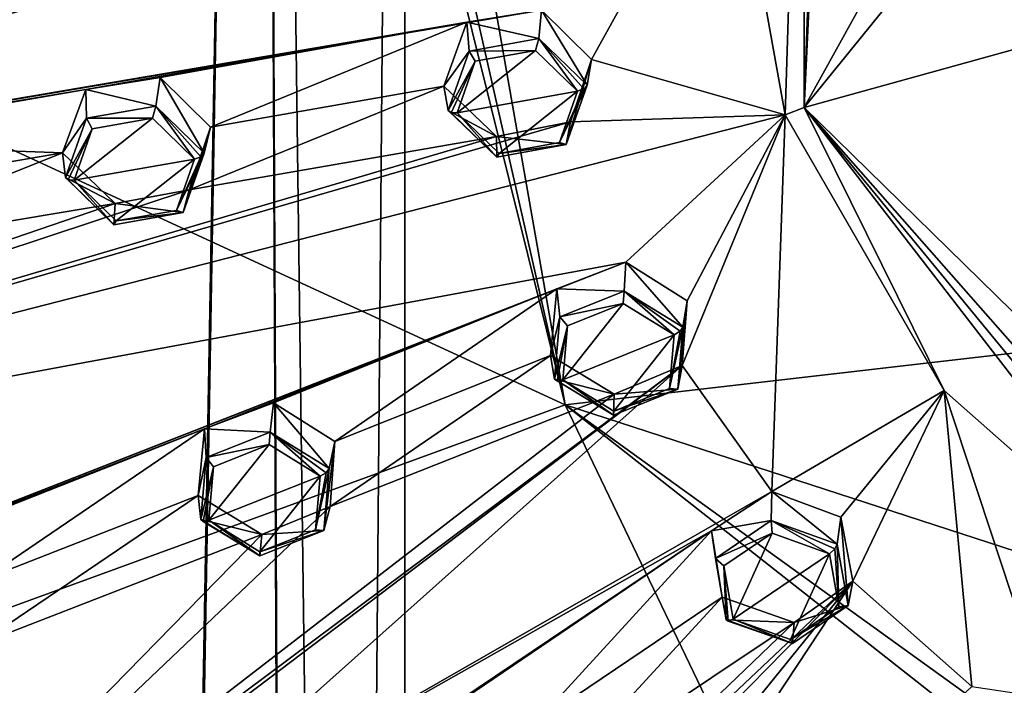
# Model space of a CAD drawing. Units: millimetres. Extents: x -52 to 189, y -139 to 572.
# Drawn here: x 2 to 23, y 450 to 464 of the extents above; entities that cross this region are included whole.
import ezdxf

# ---------------------------------------------------------------- set-up
doc = ezdxf.new("R2010")
doc.units = ezdxf.units.MM
doc.header["$LTSCALE"] = 41.718519
for name, color, linetype in [('15', 7, 'CONTINUOUS'), ('16', 7, 'CONTINUOUS'), ('467', 7, 'CONTINUOUS'), ('468', 7, 'CONTINUOUS'), ('469', 7, 'CONTINUOUS'), ('470', 7, 'CONTINUOUS'), ('514', 7, 'CONTINUOUS'), ('515', 7, 'CONTINUOUS'), ('551', 7, 'CONTINUOUS'), ('552', 7, 'CONTINUOUS'), ('553', 7, 'CONTINUOUS'), ('554', 7, 'CONTINUOUS'), ('555', 7, 'CONTINUOUS'), ('556', 7, 'CONTINUOUS'), ('598', 7, 'CONTINUOUS'), ('599', 7, 'CONTINUOUS'), ('600', 7, 'CONTINUOUS'), ('646', 7, 'CONTINUOUS'), ('647', 7, 'CONTINUOUS'), ('654', 7, 'CONTINUOUS'), ('655', 7, 'CONTINUOUS'), ('656', 7, 'CONTINUOUS'), ('657', 7, 'CONTINUOUS'), ('662', 7, 'CONTINUOUS'), ('663', 7, 'CONTINUOUS'), ('664', 7, 'CONTINUOUS'), ('665', 7, 'CONTINUOUS'), ('874', 7, 'CONTINUOUS'), ('875', 7, 'CONTINUOUS'), ('927', 7, 'CONTINUOUS'), ('975', 7, 'CONTINUOUS')]:
    doc.layers.add(name, color=color, linetype=linetype)

msp = doc.modelspace()

# ---------------------------------------------------------------- linework, layer by layer
at = {"layer": '15', "linetype": 'Continuous'}
for points in [[(7.28, 519.411, 52.715), (10.3, 519.5, 60), (8.312, 286.728, 53.917), (7.28, 519.411, 52.715)], [(8.312, 286.728, 53.917), (10.3, 519.5, 60), (10.3, 287.8, 60), (8.312, 286.728, 53.917)], [(-3.14, 284.851, 50.19), (0, 519.374, 49.702), (3.127, 284.848, 50.186), (-3.14, 284.851, 50.19)], [(0, 519.374, 49.702), (7.28, 519.411, 52.715), (3.127, 284.848, 50.186), (0, 519.374, 49.702)], [(3.127, 284.848, 50.186), (7.28, 519.411, 52.715), (8.312, 286.728, 53.917), (3.127, 284.848, 50.186)]]:
    msp.add_3dface(points, dxfattribs=at)
at = {"layer": '16', "linetype": 'Continuous'}
for points in [[(3.227, 284.87, 69.782), (0, 519.626, 70.298), (-3.139, 284.85, 69.81), (3.227, 284.87, 69.782)], [(7.28, 519.589, 67.285), (0, 519.626, 70.298), (3.227, 284.87, 69.782), (7.28, 519.589, 67.285)], [(8.363, 286.754, 66.012), (7.28, 519.589, 67.285), (3.227, 284.87, 69.782), (8.363, 286.754, 66.012)], [(10.3, 519.5, 60), (7.28, 519.589, 67.285), (10.3, 287.8, 60), (10.3, 519.5, 60)], [(10.3, 287.8, 60), (7.28, 519.589, 67.285), (8.363, 286.754, 66.012), (10.3, 287.8, 60)]]:
    msp.add_3dface(points, dxfattribs=at)
at = {"layer": '467', "linetype": 'Continuous'}
for points in [[(5.756, 460.535, 109.887), (6.207, 461.848, 110.636), (5.634, 460.054, 110.89), (5.756, 460.535, 109.887)], [(5.634, 460.054, 110.89), (6.207, 461.848, 110.636), (6.075, 461.301, 111.6), (5.634, 460.054, 110.89)], [(3.093, 461.308, 110.137), (4.199, 460.244, 109.626), (3.15, 460.79, 111.14), (3.093, 461.308, 110.137)], [(3.15, 460.79, 111.14), (4.199, 460.244, 109.626), (4.171, 459.798, 110.659), (3.15, 460.79, 111.14)], [(4.199, 460.244, 109.626), (5.756, 460.535, 109.887), (5.634, 460.054, 110.89), (4.199, 460.244, 109.626)], [(4.171, 459.798, 110.659), (4.199, 460.244, 109.626), (5.634, 460.054, 110.89), (4.171, 459.798, 110.659)]]:
    msp.add_3dface(points, dxfattribs=at)
at = {"layer": '468', "linetype": 'Continuous'}
for points in [[(5.145, 462.898, 111.143), (3.579, 462.647, 110.904), (5.054, 462.293, 112.08), (5.145, 462.898, 111.143)], [(6.075, 461.301, 111.6), (5.145, 462.898, 111.143), (5.054, 462.293, 112.08), (6.075, 461.301, 111.6)], [(6.075, 461.301, 111.6), (6.207, 461.848, 110.636), (5.145, 462.898, 111.143), (6.075, 461.301, 111.6)], [(3.579, 462.647, 110.904), (3.093, 461.308, 110.137), (3.592, 462.037, 111.85), (3.579, 462.647, 110.904)], [(5.054, 462.293, 112.08), (3.579, 462.647, 110.904), (3.592, 462.037, 111.85), (5.054, 462.293, 112.08)], [(3.093, 461.308, 110.137), (3.15, 460.79, 111.14), (3.592, 462.037, 111.85), (3.093, 461.308, 110.137)]]:
    msp.add_3dface(points, dxfattribs=at)
at = {"layer": '469', "linetype": 'Continuous'}
for points in [[(8.724, 453.868, 106.342), (8.828, 455.235, 107.121), (8.594, 453.361, 107.331), (8.724, 453.868, 106.342)], [(8.594, 453.361, 107.331), (8.828, 455.235, 107.121), (8.705, 454.663, 108.071), (8.594, 453.361, 107.331)], [(5.949, 454.099, 106.305), (7.29, 453.279, 105.923), (6.002, 453.592, 107.313), (5.949, 454.099, 106.305)], [(7.29, 453.279, 105.923), (8.724, 453.868, 106.342), (8.594, 453.361, 107.331), (7.29, 453.279, 105.923)], [(6.002, 453.592, 107.313), (7.29, 453.279, 105.923), (7.243, 452.825, 106.952), (6.002, 453.592, 107.313)], [(7.243, 452.825, 106.952), (7.29, 453.279, 105.923), (8.594, 453.361, 107.331), (7.243, 452.825, 106.952)]]:
    msp.add_3dface(points, dxfattribs=at)
at = {"layer": '470', "linetype": 'Continuous'}
for points in [[(7.533, 456.051, 107.503), (6.08, 455.5, 107.104), (7.465, 455.43, 108.431), (7.533, 456.051, 107.503)], [(8.705, 454.663, 108.071), (7.533, 456.051, 107.503), (7.465, 455.43, 108.431), (8.705, 454.663, 108.071)], [(8.705, 454.663, 108.071), (8.828, 455.235, 107.121), (7.533, 456.051, 107.503), (8.705, 454.663, 108.071)], [(6.08, 455.5, 107.104), (5.949, 454.099, 106.305), (6.114, 454.895, 108.052), (6.08, 455.5, 107.104)], [(7.465, 455.43, 108.431), (6.08, 455.5, 107.104), (6.114, 454.895, 108.052), (7.465, 455.43, 108.431)], [(5.949, 454.099, 106.305), (6.002, 453.592, 107.313), (6.114, 454.895, 108.052), (5.949, 454.099, 106.305)]]:
    msp.add_3dface(points, dxfattribs=at)
at = {"layer": '514', "linetype": 'Continuous'}
for points in [[(3.715, 461.818, 111.944), (3.333, 460.738, 111.326), (4.986, 462.038, 112.148), (3.715, 461.818, 111.944)], [(4.986, 462.038, 112.148), (3.333, 460.738, 111.326), (5.87, 461.177, 111.733), (4.986, 462.038, 112.148)], [(5.87, 461.177, 111.733), (3.333, 460.738, 111.326), (4.219, 459.876, 110.912), (5.87, 461.177, 111.733)], [(5.489, 460.098, 111.116), (5.87, 461.177, 111.733), (4.219, 459.876, 110.912), (5.489, 460.098, 111.116)]]:
    msp.add_3dface(points, dxfattribs=at)
at = {"layer": '515', "linetype": 'Continuous'}
for points in [[(6.267, 454.703, 108.161), (6.171, 453.575, 107.518), (7.441, 455.167, 108.494), (6.267, 454.703, 108.161)], [(7.441, 455.167, 108.494), (6.171, 453.575, 107.518), (8.516, 454.501, 108.183), (7.441, 455.167, 108.494)], [(8.516, 454.501, 108.183), (6.171, 453.575, 107.518), (7.248, 452.909, 107.207), (8.516, 454.501, 108.183)], [(8.421, 453.374, 107.541), (8.516, 454.501, 108.183), (7.248, 452.909, 107.207), (8.421, 453.374, 107.541)]]:
    msp.add_3dface(points, dxfattribs=at)
at = {"layer": '551', "linetype": 'Continuous'}
for points in [[(13.786, 461.962, 111.12), (14.233, 463.273, 111.856), (13.699, 461.486, 112.125), (13.786, 461.962, 111.12)], [(13.699, 461.486, 112.125), (14.233, 463.273, 111.856), (14.139, 462.735, 112.823), (13.699, 461.486, 112.125)], [(11.118, 462.714, 111.394), (12.23, 461.656, 110.874), (11.215, 462.202, 112.405), (11.118, 462.714, 111.394)], [(11.215, 462.202, 112.405), (12.23, 461.656, 110.874), (12.236, 461.217, 111.915), (11.215, 462.202, 112.405)], [(12.23, 461.656, 110.874), (13.786, 461.962, 111.12), (13.699, 461.486, 112.125), (12.23, 461.656, 110.874)], [(12.236, 461.217, 111.915), (12.23, 461.656, 110.874), (13.699, 461.486, 112.125), (12.236, 461.217, 111.915)]]:
    msp.add_3dface(points, dxfattribs=at)
at = {"layer": '552', "linetype": 'Continuous'}
for points in [[(13.178, 464.315, 112.37), (11.609, 464.061, 112.153), (13.122, 463.719, 113.312), (13.178, 464.315, 112.37)], [(14.139, 462.735, 112.823), (13.178, 464.315, 112.37), (13.122, 463.719, 113.312), (14.139, 462.735, 112.823)], [(14.139, 462.735, 112.823), (14.233, 463.273, 111.856), (13.178, 464.315, 112.37), (14.139, 462.735, 112.823)], [(11.609, 464.061, 112.153), (11.118, 462.714, 111.394), (11.658, 463.454, 113.104), (11.609, 464.061, 112.153)], [(13.122, 463.719, 113.312), (11.609, 464.061, 112.153), (11.658, 463.454, 113.104), (13.122, 463.719, 113.312)], [(11.118, 462.714, 111.394), (11.215, 462.202, 112.405), (11.658, 463.454, 113.104), (11.118, 462.714, 111.394)]]:
    msp.add_3dface(points, dxfattribs=at)
at = {"layer": '553', "linetype": 'Continuous'}
for points in [[(16.144, 456.832, 108.392), (16.244, 458.198, 109.158), (16.047, 456.338, 109.388), (16.144, 456.832, 108.392)], [(16.047, 456.338, 109.388), (16.244, 458.198, 109.158), (16.157, 457.641, 110.114), (16.047, 456.338, 109.388)], [(13.366, 457.042, 108.378), (14.712, 456.228, 107.988), (13.455, 456.548, 109.399), (13.366, 457.042, 108.378)], [(14.712, 456.228, 107.988), (16.144, 456.832, 108.392), (16.047, 456.338, 109.388), (14.712, 456.228, 107.988)], [(13.455, 456.548, 109.399), (14.712, 456.228, 107.988), (14.696, 455.788, 109.028), (13.455, 456.548, 109.399)], [(14.696, 455.788, 109.028), (14.712, 456.228, 107.988), (16.047, 456.338, 109.388), (14.696, 455.788, 109.028)]]:
    msp.add_3dface(points, dxfattribs=at)
at = {"layer": '554', "linetype": 'Continuous'}
for points in [[(14.958, 459.006, 109.548), (13.501, 458.451, 109.17), (14.922, 458.401, 110.485), (14.958, 459.006, 109.548)], [(16.157, 457.641, 110.114), (14.958, 459.006, 109.548), (14.922, 458.401, 110.485), (16.157, 457.641, 110.114)], [(16.157, 457.641, 110.114), (16.244, 458.198, 109.158), (14.958, 459.006, 109.548), (16.157, 457.641, 110.114)], [(13.501, 458.451, 109.17), (13.366, 457.042, 108.378), (13.568, 457.855, 110.128), (13.501, 458.451, 109.17)], [(14.922, 458.401, 110.485), (13.501, 458.451, 109.17), (13.568, 457.855, 110.128), (14.922, 458.401, 110.485)], [(13.366, 457.042, 108.378), (13.455, 456.548, 109.399), (13.568, 457.855, 110.128), (13.366, 457.042, 108.378)]]:
    msp.add_3dface(points, dxfattribs=at)
at = {"layer": '555', "linetype": 'Continuous'}
for points in [[(19.634, 451.779, 106.964), (19.485, 453.644, 106.736), (19.409, 453.072, 107.684), (19.634, 451.779, 106.964)], [(19.735, 452.293, 105.979), (19.485, 453.644, 106.736), (19.634, 451.779, 106.964), (19.735, 452.293, 105.979)], [(18.5, 451.424, 105.434), (19.735, 452.293, 105.979), (19.634, 451.779, 106.964), (18.5, 451.424, 105.434)], [(16.987, 451.954, 105.673), (18.5, 451.424, 105.434), (17.065, 451.476, 106.702), (16.987, 451.954, 105.673)], [(18.462, 450.979, 106.471), (18.5, 451.424, 105.434), (19.634, 451.779, 106.964), (18.462, 450.979, 106.471)], [(17.065, 451.476, 106.702), (18.5, 451.424, 105.434), (18.462, 450.979, 106.471), (17.065, 451.476, 106.702)]]:
    msp.add_3dface(points, dxfattribs=at)
at = {"layer": '556', "linetype": 'Continuous'}
for points in [[(18.031, 454.18, 106.982), (16.759, 453.353, 106.459), (18.017, 453.57, 107.916), (18.031, 454.18, 106.982)], [(19.409, 453.072, 107.684), (18.031, 454.18, 106.982), (18.017, 453.57, 107.916), (19.409, 453.072, 107.684)], [(19.409, 453.072, 107.684), (19.485, 453.644, 106.736), (18.031, 454.18, 106.982), (19.409, 453.072, 107.684)], [(18.017, 453.57, 107.916), (16.759, 453.353, 106.459), (16.842, 452.773, 107.425), (18.017, 453.57, 107.916)], [(16.759, 453.353, 106.459), (16.987, 451.954, 105.673), (16.842, 452.773, 107.425), (16.759, 453.353, 106.459)], [(16.987, 451.954, 105.673), (17.065, 451.476, 106.702), (16.842, 452.773, 107.425), (16.987, 451.954, 105.673)]]:
    msp.add_3dface(points, dxfattribs=at)
at = {"layer": '598', "linetype": 'Continuous'}
for points in [[(11.784, 463.237, 113.195), (11.4, 462.153, 112.586), (13.055, 463.463, 113.383), (11.784, 463.237, 113.195)], [(13.055, 463.463, 113.383), (11.4, 462.153, 112.586), (13.936, 462.609, 112.962), (13.055, 463.463, 113.383)], [(13.936, 462.609, 112.962), (11.4, 462.153, 112.586), (12.286, 461.297, 112.164), (13.936, 462.609, 112.962)], [(13.557, 461.529, 112.355), (13.936, 462.609, 112.962), (12.286, 461.297, 112.164), (13.557, 461.529, 112.355)]]:
    msp.add_3dface(points, dxfattribs=at)
at = {"layer": '599', "linetype": 'Continuous'}
for points in [[(13.724, 457.666, 110.234), (13.626, 456.535, 109.598), (14.9, 458.136, 110.55), (13.724, 457.666, 110.234)], [(14.9, 458.136, 110.55), (13.626, 456.535, 109.598), (15.97, 457.476, 110.233), (14.9, 458.136, 110.55)], [(15.97, 457.476, 110.233), (13.626, 456.535, 109.598), (14.703, 455.874, 109.281), (15.97, 457.476, 110.233)], [(15.876, 456.349, 109.6), (15.97, 457.476, 110.233), (14.703, 455.874, 109.281), (15.876, 456.349, 109.6)]]:
    msp.add_3dface(points, dxfattribs=at)
at = {"layer": '600', "linetype": 'Continuous'}
for points in [[(17.019, 452.617, 107.549), (17.213, 451.495, 106.919), (18.04, 453.305, 107.982), (17.019, 452.617, 107.549)], [(18.04, 453.305, 107.982), (17.213, 451.495, 106.919), (19.247, 452.872, 107.785), (18.04, 453.305, 107.982)], [(19.247, 452.872, 107.785), (17.213, 451.495, 106.919), (18.425, 451.062, 106.722), (19.247, 452.872, 107.785)], [(19.442, 451.755, 107.158), (19.247, 452.872, 107.785), (18.425, 451.062, 106.722), (19.442, 451.755, 107.158)]]:
    msp.add_3dface(points, dxfattribs=at)
at = {"layer": '646', "linetype": 'Continuous'}
for points in [[(18.017, 453.57, 107.916), (16.842, 452.773, 107.425), (18.04, 453.305, 107.982), (18.017, 453.57, 107.916)], [(19.409, 453.072, 107.684), (18.017, 453.57, 107.916), (19.357, 452.972, 107.782), (19.409, 453.072, 107.684)], [(18.017, 453.57, 107.916), (18.04, 453.305, 107.982), (19.247, 452.872, 107.785), (18.017, 453.57, 107.916)], [(18.017, 453.57, 107.916), (19.247, 452.872, 107.785), (19.357, 452.972, 107.782), (18.017, 453.57, 107.916)], [(16.842, 452.773, 107.425), (17.019, 452.617, 107.549), (18.04, 453.305, 107.982), (16.842, 452.773, 107.425)], [(16.842, 452.773, 107.425), (17.065, 451.476, 106.702), (17.019, 452.617, 107.549), (16.842, 452.773, 107.425)], [(17.019, 452.617, 107.549), (17.065, 451.476, 106.702), (17.112, 451.45, 106.832), (17.019, 452.617, 107.549)], [(17.213, 451.495, 106.919), (17.019, 452.617, 107.549), (17.112, 451.45, 106.832), (17.213, 451.495, 106.919)]]:
    msp.add_3dface(points, dxfattribs=at)
at = {"layer": '647', "linetype": 'Continuous'}
for points in [[(19.247, 452.872, 107.785), (19.442, 451.755, 107.158), (19.357, 452.972, 107.782), (19.247, 452.872, 107.785)], [(19.442, 451.755, 107.158), (19.409, 453.072, 107.684), (19.357, 452.972, 107.782), (19.442, 451.755, 107.158)], [(19.634, 451.779, 106.964), (19.409, 453.072, 107.684), (19.442, 451.755, 107.158), (19.634, 451.779, 106.964)], [(18.462, 450.979, 106.471), (19.634, 451.779, 106.964), (18.425, 451.062, 106.722), (18.462, 450.979, 106.471)], [(19.634, 451.779, 106.964), (19.442, 451.755, 107.158), (18.425, 451.062, 106.722), (19.634, 451.779, 106.964)], [(17.065, 451.476, 106.702), (18.462, 450.979, 106.471), (17.112, 451.45, 106.832), (17.065, 451.476, 106.702)], [(18.462, 450.979, 106.471), (17.213, 451.495, 106.919), (17.112, 451.45, 106.832), (18.462, 450.979, 106.471)], [(17.213, 451.495, 106.919), (18.462, 450.979, 106.471), (18.425, 451.062, 106.722), (17.213, 451.495, 106.919)]]:
    msp.add_3dface(points, dxfattribs=at)
at = {"layer": '654', "linetype": 'Continuous'}
for points in [[(14.922, 458.401, 110.485), (13.568, 457.855, 110.128), (14.9, 458.136, 110.55), (14.922, 458.401, 110.485)], [(14.922, 458.401, 110.485), (14.9, 458.136, 110.55), (15.97, 457.476, 110.233), (14.922, 458.401, 110.485)], [(16.157, 457.641, 110.114), (14.922, 458.401, 110.485), (16.097, 457.553, 110.218), (16.157, 457.641, 110.114)], [(14.922, 458.401, 110.485), (15.97, 457.476, 110.233), (16.097, 457.553, 110.218), (14.922, 458.401, 110.485)], [(13.568, 457.855, 110.128), (13.724, 457.666, 110.234), (14.9, 458.136, 110.55), (13.568, 457.855, 110.128)], [(13.568, 457.855, 110.128), (13.455, 456.548, 109.399), (13.724, 457.666, 110.234), (13.568, 457.855, 110.128)], [(13.724, 457.666, 110.234), (13.455, 456.548, 109.399), (13.51, 456.512, 109.523), (13.724, 457.666, 110.234)], [(13.626, 456.535, 109.598), (13.724, 457.666, 110.234), (13.51, 456.512, 109.523), (13.626, 456.535, 109.598)]]:
    msp.add_3dface(points, dxfattribs=at)
at = {"layer": '655', "linetype": 'Continuous'}
for points in [[(16.047, 456.338, 109.388), (16.157, 457.641, 110.114), (15.876, 456.349, 109.6), (16.047, 456.338, 109.388)], [(15.876, 456.349, 109.6), (16.157, 457.641, 110.114), (16.097, 457.553, 110.218), (15.876, 456.349, 109.6)], [(15.97, 457.476, 110.233), (15.876, 456.349, 109.6), (16.097, 457.553, 110.218), (15.97, 457.476, 110.233)], [(13.455, 456.548, 109.399), (14.696, 455.788, 109.028), (13.51, 456.512, 109.523), (13.455, 456.548, 109.399)], [(14.696, 455.788, 109.028), (13.626, 456.535, 109.598), (13.51, 456.512, 109.523), (14.696, 455.788, 109.028)], [(13.626, 456.535, 109.598), (14.696, 455.788, 109.028), (14.703, 455.874, 109.281), (13.626, 456.535, 109.598)], [(14.696, 455.788, 109.028), (16.047, 456.338, 109.388), (14.703, 455.874, 109.281), (14.696, 455.788, 109.028)], [(16.047, 456.338, 109.388), (15.876, 456.349, 109.6), (14.703, 455.874, 109.281), (16.047, 456.338, 109.388)]]:
    msp.add_3dface(points, dxfattribs=at)
at = {"layer": '656', "linetype": 'Continuous'}
for points in [[(7.465, 455.43, 108.431), (6.114, 454.895, 108.052), (7.441, 455.167, 108.494), (7.465, 455.43, 108.431)], [(7.465, 455.43, 108.431), (7.441, 455.167, 108.494), (8.516, 454.501, 108.183), (7.465, 455.43, 108.431)], [(8.705, 454.663, 108.071), (7.465, 455.43, 108.431), (8.642, 454.576, 108.17), (8.705, 454.663, 108.071)], [(7.465, 455.43, 108.431), (8.516, 454.501, 108.183), (8.642, 454.576, 108.17), (7.465, 455.43, 108.431)], [(6.114, 454.895, 108.052), (6.267, 454.703, 108.161), (7.441, 455.167, 108.494), (6.114, 454.895, 108.052)], [(6.114, 454.895, 108.052), (6.002, 453.592, 107.313), (6.267, 454.703, 108.161), (6.114, 454.895, 108.052)], [(6.267, 454.703, 108.161), (6.002, 453.592, 107.313), (6.055, 453.553, 107.44), (6.267, 454.703, 108.161)], [(6.171, 453.575, 107.518), (6.267, 454.703, 108.161), (6.055, 453.553, 107.44), (6.171, 453.575, 107.518)]]:
    msp.add_3dface(points, dxfattribs=at)
at = {"layer": '657', "linetype": 'Continuous'}
for points in [[(8.594, 453.361, 107.331), (8.705, 454.663, 108.071), (8.421, 453.374, 107.541), (8.594, 453.361, 107.331)], [(8.421, 453.374, 107.541), (8.705, 454.663, 108.071), (8.642, 454.576, 108.17), (8.421, 453.374, 107.541)], [(8.516, 454.501, 108.183), (8.421, 453.374, 107.541), (8.642, 454.576, 108.17), (8.516, 454.501, 108.183)], [(6.002, 453.592, 107.313), (7.243, 452.825, 106.952), (6.055, 453.553, 107.44), (6.002, 453.592, 107.313)], [(7.243, 452.825, 106.952), (6.171, 453.575, 107.518), (6.055, 453.553, 107.44), (7.243, 452.825, 106.952)], [(6.171, 453.575, 107.518), (7.243, 452.825, 106.952), (7.248, 452.909, 107.207), (6.171, 453.575, 107.518)], [(7.243, 452.825, 106.952), (8.594, 453.361, 107.331), (7.248, 452.909, 107.207), (7.243, 452.825, 106.952)], [(8.594, 453.361, 107.331), (8.421, 453.374, 107.541), (7.248, 452.909, 107.207), (8.594, 453.361, 107.331)]]:
    msp.add_3dface(points, dxfattribs=at)
at = {"layer": '662', "linetype": 'Continuous'}
for points in [[(13.122, 463.719, 113.312), (11.658, 463.454, 113.104), (13.055, 463.463, 113.383), (13.122, 463.719, 113.312)], [(13.122, 463.719, 113.312), (13.055, 463.463, 113.383), (13.936, 462.609, 112.962), (13.122, 463.719, 113.312)], [(14.139, 462.735, 112.823), (13.122, 463.719, 113.312), (14.073, 462.66, 112.933), (14.139, 462.735, 112.823)], [(13.122, 463.719, 113.312), (13.936, 462.609, 112.962), (14.073, 462.66, 112.933), (13.122, 463.719, 113.312)], [(11.658, 463.454, 113.104), (11.215, 462.202, 112.405), (11.784, 463.237, 113.195), (11.658, 463.454, 113.104)], [(11.658, 463.454, 113.104), (11.784, 463.237, 113.195), (13.055, 463.463, 113.383), (11.658, 463.454, 113.104)], [(11.784, 463.237, 113.195), (11.215, 462.202, 112.405), (11.274, 462.154, 112.523), (11.784, 463.237, 113.195)], [(11.4, 462.153, 112.586), (11.784, 463.237, 113.195), (11.274, 462.154, 112.523), (11.4, 462.153, 112.586)]]:
    msp.add_3dface(points, dxfattribs=at)
at = {"layer": '663', "linetype": 'Continuous'}
for points in [[(13.699, 461.486, 112.125), (14.139, 462.735, 112.823), (13.557, 461.529, 112.355), (13.699, 461.486, 112.125)], [(13.557, 461.529, 112.355), (14.139, 462.735, 112.823), (14.073, 462.66, 112.933), (13.557, 461.529, 112.355)], [(13.936, 462.609, 112.962), (13.557, 461.529, 112.355), (14.073, 462.66, 112.933), (13.936, 462.609, 112.962)], [(11.215, 462.202, 112.405), (12.236, 461.217, 111.915), (11.274, 462.154, 112.523), (11.215, 462.202, 112.405)], [(12.236, 461.217, 111.915), (11.4, 462.153, 112.586), (11.274, 462.154, 112.523), (12.236, 461.217, 111.915)], [(11.4, 462.153, 112.586), (12.236, 461.217, 111.915), (12.286, 461.297, 112.164), (11.4, 462.153, 112.586)], [(12.236, 461.217, 111.915), (13.699, 461.486, 112.125), (12.286, 461.297, 112.164), (12.236, 461.217, 111.915)], [(13.699, 461.486, 112.125), (13.557, 461.529, 112.355), (12.286, 461.297, 112.164), (13.699, 461.486, 112.125)]]:
    msp.add_3dface(points, dxfattribs=at)
at = {"layer": '664', "linetype": 'Continuous'}
for points in [[(5.054, 462.293, 112.08), (3.592, 462.037, 111.85), (4.986, 462.038, 112.148), (5.054, 462.293, 112.08)], [(5.054, 462.293, 112.08), (4.986, 462.038, 112.148), (5.87, 461.177, 111.733), (5.054, 462.293, 112.08)], [(6.075, 461.301, 111.6), (5.054, 462.293, 112.08), (6.006, 461.227, 111.707), (6.075, 461.301, 111.6)], [(5.054, 462.293, 112.08), (5.87, 461.177, 111.733), (6.006, 461.227, 111.707), (5.054, 462.293, 112.08)], [(3.592, 462.037, 111.85), (3.15, 460.79, 111.14), (3.715, 461.818, 111.944), (3.592, 462.037, 111.85)], [(3.592, 462.037, 111.85), (3.715, 461.818, 111.944), (4.986, 462.038, 112.148), (3.592, 462.037, 111.85)], [(3.715, 461.818, 111.944), (3.15, 460.79, 111.14), (3.206, 460.74, 111.261), (3.715, 461.818, 111.944)], [(3.333, 460.738, 111.326), (3.715, 461.818, 111.944), (3.206, 460.74, 111.261), (3.333, 460.738, 111.326)]]:
    msp.add_3dface(points, dxfattribs=at)
at = {"layer": '665', "linetype": 'Continuous'}
for points in [[(5.634, 460.054, 110.89), (6.075, 461.301, 111.6), (5.489, 460.098, 111.116), (5.634, 460.054, 110.89)], [(5.489, 460.098, 111.116), (6.075, 461.301, 111.6), (6.006, 461.227, 111.707), (5.489, 460.098, 111.116)], [(5.87, 461.177, 111.733), (5.489, 460.098, 111.116), (6.006, 461.227, 111.707), (5.87, 461.177, 111.733)], [(3.15, 460.79, 111.14), (4.171, 459.798, 110.659), (3.206, 460.74, 111.261), (3.15, 460.79, 111.14)], [(4.171, 459.798, 110.659), (3.333, 460.738, 111.326), (3.206, 460.74, 111.261), (4.171, 459.798, 110.659)], [(3.333, 460.738, 111.326), (4.171, 459.798, 110.659), (4.219, 459.876, 110.912), (3.333, 460.738, 111.326)], [(4.171, 459.798, 110.659), (5.634, 460.054, 110.89), (4.219, 459.876, 110.912), (4.171, 459.798, 110.659)], [(5.634, 460.054, 110.89), (5.489, 460.098, 111.116), (4.219, 459.876, 110.912), (5.634, 460.054, 110.89)]]:
    msp.add_3dface(points, dxfattribs=at)
at = {"layer": '874', "linetype": 'Continuous'}
for points in [[(13.178, 464.315, 112.37), (14.233, 463.273, 111.856), (17.155, 468.549, 114.826), (13.178, 464.315, 112.37)], [(17.155, 468.549, 114.826), (14.233, 463.273, 111.856), (18.31, 462.111, 111.403), (17.155, 468.549, 114.826)], [(-3.699, 467.862, 113.187), (-12.484, 459.969, 108.119), (2.94, 467.642, 113.56), (-3.699, 467.862, 113.187)], [(-12.484, 459.969, 108.119), (4.543, 467.619, 113.653), (2.94, 467.642, 113.56), (-12.484, 459.969, 108.119)], [(4.543, 467.619, 113.653), (-12.484, 459.969, 108.119), (11.178, 467.435, 113.947), (4.543, 467.619, 113.653)], [(-12.484, 459.969, 108.119), (12.781, 467.427, 114.025), (11.178, 467.435, 113.947), (-12.484, 459.969, 108.119)], [(12.781, 467.427, 114.025), (-12.484, 459.969, 108.119), (13.178, 464.315, 112.37), (12.781, 467.427, 114.025)], [(-12.484, 459.969, 108.119), (11.609, 464.061, 112.153), (13.178, 464.315, 112.37), (-12.484, 459.969, 108.119)], [(-12.484, 459.969, 108.119), (3.579, 462.647, 110.904), (11.609, 464.061, 112.153), (-12.484, 459.969, 108.119)], [(3.579, 462.647, 110.904), (5.145, 462.898, 111.143), (11.609, 464.061, 112.153), (3.579, 462.647, 110.904)], [(5.145, 462.898, 111.143), (6.207, 461.848, 110.636), (11.609, 464.061, 112.153), (5.145, 462.898, 111.143)], [(6.207, 461.848, 110.636), (11.118, 462.714, 111.394), (11.609, 464.061, 112.153), (6.207, 461.848, 110.636)], [(14.233, 463.273, 111.856), (13.786, 461.962, 111.12), (18.31, 462.111, 111.403), (14.233, 463.273, 111.856)], [(6.207, 461.848, 110.636), (5.756, 460.535, 109.887), (11.118, 462.714, 111.394), (6.207, 461.848, 110.636)], [(5.756, 460.535, 109.887), (12.23, 461.656, 110.874), (11.118, 462.714, 111.394), (5.756, 460.535, 109.887)], [(-12.484, 459.969, 108.119), (-4.455, 461.285, 109.56), (3.579, 462.647, 110.904), (-12.484, 459.969, 108.119)], [(-4.455, 461.285, 109.56), (-2.89, 461.529, 109.819), (3.579, 462.647, 110.904), (-4.455, 461.285, 109.56)], [(-2.89, 461.529, 109.819), (3.093, 461.308, 110.137), (3.579, 462.647, 110.904), (-2.89, 461.529, 109.819)], [(18.31, 462.111, 111.403), (13.786, 461.962, 111.12), (-16.436, 453.194, 103.914), (18.31, 462.111, 111.403)], [(14.958, 459.006, 109.548), (18.31, 462.111, 111.403), (-16.436, 453.194, 103.914), (14.958, 459.006, 109.548)], [(14.958, 459.006, 109.548), (16.244, 458.198, 109.158), (18.31, 462.111, 111.403), (14.958, 459.006, 109.548)], [(16.244, 458.198, 109.158), (16.144, 456.832, 108.392), (18.31, 462.111, 111.403), (16.244, 458.198, 109.158)], [(16.144, 456.832, 108.392), (18.031, 454.18, 106.982), (18.31, 462.111, 111.403), (16.144, 456.832, 108.392)], [(18.31, 462.111, 111.403), (18.031, 454.18, 106.982), (21.661, 456.304, 108.314), (18.31, 462.111, 111.403)], [(13.786, 461.962, 111.12), (12.23, 461.656, 110.874), (-16.436, 453.194, 103.914), (13.786, 461.962, 111.12)], [(12.23, 461.656, 110.874), (5.756, 460.535, 109.887), (-16.436, 453.194, 103.914), (12.23, 461.656, 110.874)], [(-2.89, 461.529, 109.819), (-1.823, 460.471, 109.321), (3.093, 461.308, 110.137), (-2.89, 461.529, 109.819)], [(-1.823, 460.471, 109.321), (-2.278, 459.16, 108.56), (3.093, 461.308, 110.137), (-1.823, 460.471, 109.321)], [(-2.278, 459.16, 108.56), (4.199, 460.244, 109.626), (3.093, 461.308, 110.137), (-2.278, 459.16, 108.56)], [(5.756, 460.535, 109.887), (4.199, 460.244, 109.626), (-16.436, 453.194, 103.914), (5.756, 460.535, 109.887)], [(4.199, 460.244, 109.626), (-2.278, 459.16, 108.56), (-16.436, 453.194, 103.914), (4.199, 460.244, 109.626)], [(-8.763, 449.748, 102.684), (14.958, 459.006, 109.548), (-16.436, 453.194, 103.914), (-8.763, 449.748, 102.684)], [(-8.763, 449.748, 102.684), (13.501, 458.451, 109.17), (14.958, 459.006, 109.548), (-8.763, 449.748, 102.684)], [(-8.763, 449.748, 102.684), (6.08, 455.5, 107.104), (13.501, 458.451, 109.17), (-8.763, 449.748, 102.684)], [(6.08, 455.5, 107.104), (7.533, 456.051, 107.503), (13.501, 458.451, 109.17), (6.08, 455.5, 107.104)], [(7.533, 456.051, 107.503), (8.828, 455.235, 107.121), (13.501, 458.451, 109.17), (7.533, 456.051, 107.503)], [(8.828, 455.235, 107.121), (13.366, 457.042, 108.378), (13.501, 458.451, 109.17), (8.828, 455.235, 107.121)], [(8.828, 455.235, 107.121), (8.724, 453.868, 106.342), (13.366, 457.042, 108.378), (8.828, 455.235, 107.121)], [(8.724, 453.868, 106.342), (14.712, 456.228, 107.988), (13.366, 457.042, 108.378), (8.724, 453.868, 106.342)], [(-3.769, 441.983, 98.555), (-2.476, 442.743, 99.112), (16.144, 456.832, 108.392), (-3.769, 441.983, 98.555)], [(-3.769, 441.983, 98.555), (16.144, 456.832, 108.392), (14.712, 456.228, 107.988), (-3.769, 441.983, 98.555)], [(-2.476, 442.743, 99.112), (4.45, 446.396, 101.773), (16.144, 456.832, 108.392), (-2.476, 442.743, 99.112)], [(16.144, 456.832, 108.392), (4.45, 446.396, 101.773), (18.031, 454.18, 106.982), (16.144, 456.832, 108.392)], [(18.031, 454.18, 106.982), (19.485, 453.644, 106.736), (21.661, 456.304, 108.314), (18.031, 454.18, 106.982)], [(19.485, 453.644, 106.736), (19.735, 452.293, 105.979), (21.661, 456.304, 108.314), (19.485, 453.644, 106.736)], [(19.735, 452.293, 105.979), (22.243, 450.079, 104.801), (21.661, 456.304, 108.314), (19.735, 452.293, 105.979)], [(22.243, 450.079, 104.801), (23.792, 449.841, 104.715), (21.661, 456.304, 108.314), (22.243, 450.079, 104.801)], [(21.661, 456.304, 108.314), (23.792, 449.841, 104.715), (26.881, 451.695, 105.864), (21.661, 456.304, 108.314)], [(8.724, 453.868, 106.342), (-3.769, 441.983, 98.555), (14.712, 456.228, 107.988), (8.724, 453.868, 106.342)], [(-8.763, 449.748, 102.684), (-1.344, 452.6, 104.942), (6.08, 455.5, 107.104), (-8.763, 449.748, 102.684)], [(-1.344, 452.6, 104.942), (0.106, 453.144, 105.361), (6.08, 455.5, 107.104), (-1.344, 452.6, 104.942)], [(0.106, 453.144, 105.361), (1.406, 452.322, 104.987), (6.08, 455.5, 107.104), (0.106, 453.144, 105.361)], [(1.406, 452.322, 104.987), (5.949, 454.099, 106.305), (6.08, 455.5, 107.104), (1.406, 452.322, 104.987)], [(4.45, 446.396, 101.773), (16.759, 453.353, 106.459), (18.031, 454.18, 106.982), (4.45, 446.396, 101.773)], [(1.406, 452.322, 104.987), (1.3, 450.954, 104.197), (5.949, 454.099, 106.305), (1.406, 452.322, 104.987)], [(1.3, 450.954, 104.197), (7.29, 453.279, 105.923), (5.949, 454.099, 106.305), (1.3, 450.954, 104.197)], [(-3.769, 441.983, 98.555), (8.724, 453.868, 106.342), (7.29, 453.279, 105.923), (-3.769, 441.983, 98.555)], [(4.45, 446.396, 101.773), (10.319, 449.024, 103.66), (16.759, 453.353, 106.459), (4.45, 446.396, 101.773)], [(10.319, 449.024, 103.66), (11.586, 449.845, 104.203), (16.759, 453.353, 106.459), (10.319, 449.024, 103.66)], [(11.586, 449.845, 104.203), (13.049, 449.304, 103.967), (16.759, 453.353, 106.459), (11.586, 449.845, 104.203)], [(13.049, 449.304, 103.967), (16.987, 451.954, 105.673), (16.759, 453.353, 106.459), (13.049, 449.304, 103.967)], [(1.3, 450.954, 104.197), (-3.769, 441.983, 98.555), (7.29, 453.279, 105.923), (1.3, 450.954, 104.197)], [(3.867, 436.127, 95.595), (19.735, 452.293, 105.979), (-1.705, 432.053, 92.673), (3.867, 436.127, 95.595)], [(19.735, 452.293, 105.979), (18.5, 451.424, 105.434), (-1.705, 432.053, 92.673), (19.735, 452.293, 105.979)], [(3.867, 436.127, 95.595), (10.212, 440.534, 98.657), (19.735, 452.293, 105.979), (3.867, 436.127, 95.595)], [(10.212, 440.534, 98.657), (11.759, 440.217, 98.551), (19.735, 452.293, 105.979), (10.212, 440.534, 98.657)], [(19.735, 452.293, 105.979), (11.759, 440.217, 98.551), (22.243, 450.079, 104.801), (19.735, 452.293, 105.979)], [(13.049, 449.304, 103.967), (13.297, 447.95, 103.196), (16.987, 451.954, 105.673), (13.049, 449.304, 103.967)], [(13.297, 447.95, 103.196), (18.5, 451.424, 105.434), (16.987, 451.954, 105.673), (13.297, 447.95, 103.196)], [(11.489, 430.665, 92.69), (13.067, 430.57, 92.715), (26.881, 451.695, 105.864), (11.489, 430.665, 92.69)], [(24.379, 448.569, 103.998), (11.489, 430.665, 92.69), (26.881, 451.695, 105.864), (24.379, 448.569, 103.998)], [(13.067, 430.57, 92.715), (17.168, 435.788, 96.133), (26.881, 451.695, 105.864), (13.067, 430.57, 92.715)], [(17.168, 435.788, 96.133), (18.75, 435.745, 96.173), (26.881, 451.695, 105.864), (17.168, 435.788, 96.133)], [(18.75, 435.745, 96.173), (27.384, 446.908, 103.115), (26.881, 451.695, 105.864), (18.75, 435.745, 96.173)], [(18.5, 451.424, 105.434), (13.297, 447.95, 103.196), (-1.705, 432.053, 92.673), (18.5, 451.424, 105.434)]]:
    msp.add_3dface(points, dxfattribs=at)
at = {"layer": '875', "linetype": 'Continuous'}
for points in [[(18.71, 462.262, 111.397), (18.977, 469.861, 114.935), (18.71, 474.908, 118.121), (18.71, 462.262, 111.397)], [(18.97, 467.734, 113.806), (18.977, 469.861, 114.935), (18.71, 462.262, 111.397), (18.97, 467.734, 113.806)], [(21.217, 466.788, 113.025), (18.97, 467.734, 113.806), (18.71, 462.262, 111.397), (21.217, 466.788, 113.025)], [(22.584, 467.044, 113.293), (21.217, 466.788, 113.025), (18.71, 462.262, 111.397), (22.584, 467.044, 113.293)], [(25.581, 464.166, 112.571), (22.584, 467.044, 113.293), (18.71, 462.262, 111.397), (25.581, 464.166, 112.571)], [(24.438, 456.658, 107.809), (25.581, 464.166, 112.571), (18.71, 462.262, 111.397), (24.438, 456.658, 107.809)], [(24.696, 455.467, 107.341), (24.438, 456.658, 107.809), (18.71, 462.262, 111.397), (24.696, 455.467, 107.341)], [(27.128, 452.031, 105.957), (24.696, 455.467, 107.341), (18.71, 462.262, 111.397), (27.128, 452.031, 105.957)]]:
    msp.add_3dface(points, dxfattribs=at)
at = {"layer": '927', "linetype": 'Continuous'}
for points in [[(17.155, 468.549, 114.826), (18.31, 462.111, 111.403), (18.71, 474.908, 118.121), (17.155, 468.549, 114.826)], [(18.31, 462.111, 111.403), (18.71, 462.262, 111.397), (18.71, 474.908, 118.121), (18.31, 462.111, 111.403)], [(18.31, 462.111, 111.403), (21.661, 456.304, 108.314), (18.71, 462.262, 111.397), (18.31, 462.111, 111.403)], [(21.661, 456.304, 108.314), (26.881, 451.695, 105.864), (18.71, 462.262, 111.397), (21.661, 456.304, 108.314)], [(26.881, 451.695, 105.864), (27.128, 452.031, 105.957), (18.71, 462.262, 111.397), (26.881, 451.695, 105.864)]]:
    msp.add_3dface(points, dxfattribs=at)
at = {"layer": '975', "linetype": 'Continuous'}
for points in [[(-20.626, 471.831, 95.655), (9.756, 471.747, 87.678), (13.677, 456.009, 77.733), (-20.626, 471.831, 95.655)], [(-10.677, 447.119, 82.342), (-20.626, 471.831, 95.655), (13.677, 456.009, 77.733), (-10.677, 447.119, 82.342)], [(9.756, 471.747, 87.678), (10.106, 471.747, 87.617), (13.677, 456.009, 77.733), (9.756, 471.747, 87.678)], [(10.106, 471.747, 87.617), (10.91, 471.745, 87.479), (13.677, 456.009, 77.733), (10.106, 471.747, 87.617)], [(10.91, 471.745, 87.479), (40.75, 471.719, 84.959), (40.75, 459.126, 76.566), (10.91, 471.745, 87.479)], [(10.91, 471.745, 87.479), (40.75, 459.126, 76.566), (13.677, 456.009, 77.733), (10.91, 471.745, 87.479)], [(40.75, 459.126, 76.566), (40.75, 447.204, 70.079), (13.677, 456.009, 77.733), (40.75, 459.126, 76.566)], [(20.939, 440.887, 69.808), (-10.677, 447.119, 82.342), (13.677, 456.009, 77.733), (20.939, 440.887, 69.808)], [(28.689, 445.189, 69.908), (27.848, 444.865, 69.886), (13.677, 456.009, 77.733), (28.689, 445.189, 69.908)], [(40.75, 447.204, 70.079), (28.689, 445.189, 69.908), (13.677, 456.009, 77.733), (40.75, 447.204, 70.079)], [(27.848, 444.865, 69.886), (20.939, 440.887, 69.808), (13.677, 456.009, 77.733), (27.848, 444.865, 69.886)]]:
    msp.add_3dface(points, dxfattribs=at)

doc.saveas('drawing.dxf')
